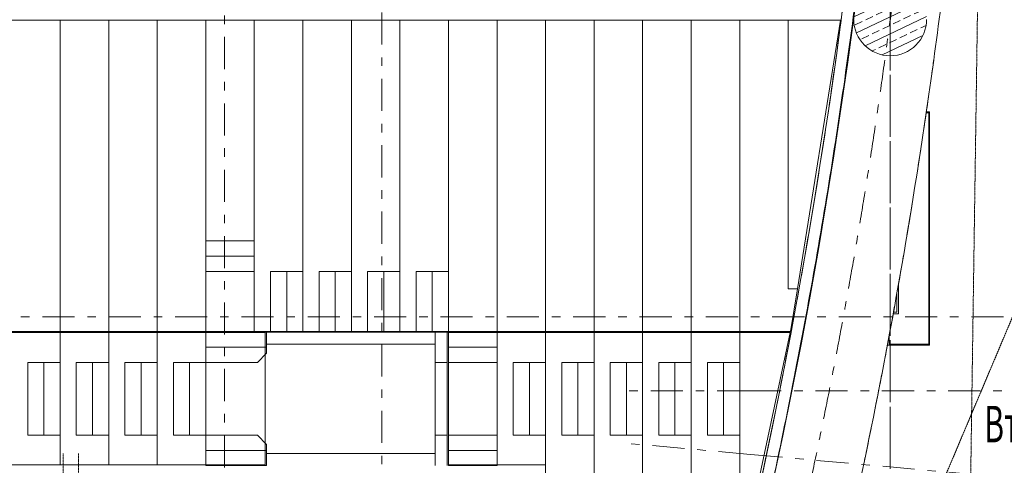
# Model space of a CAD drawing. Units: millimetres. Extents: x -221000 to 655312, y -112420 to 139017.
# Drawn here: x 80733 to 96960, y -19845 to -12505 of the extents above; entities that cross this region are included whole.
import ezdxf
from ezdxf.enums import TextEntityAlignment as Align

# ---------------------------------------------------------------- set-up
doc = ezdxf.new("R2010")
doc.units = ezdxf.units.MM
doc.header["$LTSCALE"] = 25.4
for name, pattern in [('KA_S_3', [0.15748, 0.07874, -0.07874]), ('Скрыто', [0.28125, 0.1875, -0.09375]), ('Штрихштриховая', [43.055554, 20.833333, -8.333333, 5.555556, -8.333333])]:
    doc.linetypes.add(name, pattern=pattern)
for name, color, linetype in [('! 2D трибуны', 7, 'Continuous'), ('BLA_AR_BELO', 7, 'Continuous'), ('BLA_AR_LABL_LD', 7, 'Continuous'), ('BLA_AR_PILL', 7, 'Continuous'), ('Конструктив - Оси', 7, 'Continuous'), ('Конструктив - Оси.СПР', 7, 'Continuous')]:
    doc.layers.add(name, color=color, linetype=linetype)
doc.layers.add('BLA_AR_ROOM_TX', color=7, linetype='Continuous', lineweight=13)
doc.styles.add('GENERATED_STYLE_1', font='txt')
doc.styles.add('ISOCPEUR_B_I', font='txt', dxfattribs={"width": 0.6, "height": 6420.686456})
pattern_1 = [(25.424, (-0.005, -0.02), (-109.0456, 229.4015), []), (25.424, (169.22, -60.2), (-109.0456, 229.4015), [127, -63.5])]

# ---------------------------------------------------------------- blocks, each defined once
blk = doc.blocks.new('Standard grid marker_6')
at = {"layer": 'Конструктив - Оси.СПР', "color": 7, "linetype": 'Штрихштриховая', "lineweight": 5}
blk.add_arc((0, 0), 95898, 0, 59.542, dxfattribs=at)
blk = doc.blocks.new('Standard grid marker_9')
at = {"layer": 'Конструктив - Оси', "color": 7, "linetype": 'Штрихштриховая', "lineweight": 5}
blk.add_line((2081, 0), (330419, 0), dxfattribs=at)
at = {"layer": 'Конструктив - Оси', "color": 7, "lineweight": 5, "style": 'GENERATED_STYLE_1'}
for tag, p in [('AC_MarkerText_1_0', (-1500, 44)), ('AC_MarkerText_1_1', (334000, 44))]:
    blk.add_attdef(tag, text='', height=900, dxfattribs=at).set_placement(p, align=Align.MIDDLE_CENTER)
blk = doc.blocks.new('Standard grid marker_46')
at = {"layer": 'Конструктив - Оси', "color": 7, "linetype": 'Штрихштриховая', "lineweight": 5}
blk.add_line((2081, 0), (97919, 0), dxfattribs=at)
at = {"layer": 'Конструктив - Оси', "color": 7, "lineweight": 5, "style": 'GENERATED_STYLE_1'}
for tag, p in [('AC_MarkerText_1_0', (-1500, 51)), ('AC_MarkerText_1_1', (101500, 51))]:
    blk.add_attdef(tag, text='', height=900, rotation=90, dxfattribs=at).set_placement(p, align=Align.MIDDLE_CENTER)
blk = doc.blocks.new('Standard grid marker_54')
at = {"layer": 'Конструктив - Оси', "color": 7, "linetype": 'Штрихштриховая', "lineweight": 5}
blk.add_line((0, 0), (39474, 0), dxfattribs=at)
at = {"layer": 'Конструктив - Оси', "color": 7, "lineweight": 5, "style": 'GENERATED_STYLE_1'}
blk.add_attdef('AC_MarkerText_1', text='', height=900, rotation=270, dxfattribs=at).set_placement((40974, 51), align=Align.MIDDLE_CENTER)
blk = doc.blocks.new('Standard grid marker_119')
at = {"layer": 'Конструктив - Оси', "color": 7, "linetype": 'Штрихштриховая', "lineweight": 5}
for q in [(0, 0), (14577, 0)]:
    blk.add_line((2081, 0), q, dxfattribs=at)
at = {"layer": 'Конструктив - Оси', "color": 7, "lineweight": 5, "style": 'GENERATED_STYLE_1'}
blk.add_attdef('AC_MarkerText_1', text='', height=900, dxfattribs=at).set_placement((18158, 44), align=Align.MIDDLE_CENTER)
blk = doc.blocks.new('Standard grid marker_121')
at = {"layer": 'Конструктив - Оси', "color": 7, "linetype": 'Штрихштриховая', "lineweight": 5}
for p, q in [((2081, 0), (0, 0)), ((2081, 0), (7753, 0)), ((7753, 0), (9834, 0))]:
    blk.add_line(p, q, dxfattribs=at)
at = {"layer": 'Конструктив - Оси', "color": 7, "linetype": 'Continuous', "lineweight": 5}
blk.add_circle((11334, 0), 1500, dxfattribs=at)
at = {"layer": 'Конструктив - Оси', "color": 7, "linetype": 'Штрихштриховая', "lineweight": 5}
blk.add_point((7753, 0), dxfattribs=at)
blk.add_point((7753, 0), dxfattribs=at)
at = {"layer": 'Конструктив - Оси', "color": 7, "lineweight": 5, "style": 'GENERATED_STYLE_1'}
blk.add_attdef('AC_MarkerText_1', text='', height=900, rotation=5.1419, dxfattribs=at).set_placement((11334, 44), align=Align.MIDDLE_CENTER)
blk = doc.blocks.new('Standard grid marker_154')
at = {"layer": 'Конструктив - Оси', "color": 7, "linetype": 'Штрихштриховая', "lineweight": 5}
blk.add_line((1000, 0), (49366, 0), dxfattribs=at)
at = {"layer": 'Конструктив - Оси', "color": 7, "lineweight": 5, "style": 'GENERATED_STYLE_1'}
for tag, p in [('AC_MarkerText_1_0', (-1500, -52)), ('AC_MarkerText_1_1', (51866, -52))]:
    blk.add_attdef(tag, text='', height=900, rotation=90, dxfattribs=at).set_placement(p, align=Align.MIDDLE_CENTER)
blk = doc.blocks.new('Standard grid marker_155')
at = {"layer": 'Конструктив - Оси', "color": 7, "linetype": 'Штрихштриховая', "lineweight": 5}
blk.add_line((1000, 0), (58300, 0), dxfattribs=at)
at = {"layer": 'Конструктив - Оси', "color": 7, "lineweight": 5, "style": 'GENERATED_STYLE_1'}
for tag, p in [('AC_MarkerText_1_0', (-1500, -52)), ('AC_MarkerText_1_1', (60800, -52))]:
    blk.add_attdef(tag, text='', height=900, rotation=270, dxfattribs=at).set_placement(p, align=Align.MIDDLE_CENTER)

msp = doc.modelspace()

# ---------------------------------------------------------------- hatches: boundary and pattern name
at = {"layer": 'BLA_AR_PILL', "linetype": 'Continuous', "lineweight": 5}
h = msp.add_hatch(dxfattribs=at)
h.set_pattern_fill('ANSI33_0_8', color=252, style=0, pattern_type=2)
h.set_pattern_definition(pattern_1)
h.paths.add_polyline_path([(95079.8, -13100), (95165.2, -13093.9), (95248.8, -13075.7), (95329, -13045.8), (95404.2, -13004.8), (95472.7, -12953.5), (95533.2, -12892.9), (95584.5, -12824.4), (95625.6, -12749.2), (95655.5, -12669), (95673.7, -12585.4), (95679.8, -12500), (95673.7, -12414.6), (95655.5, -12331), (95625.6, -12250.8), (95584.5, -12175.6), (95533.2, -12107.1), (95472.7, -12046.6), (95404.2, -11995.2), (95329, -11954.2), (95248.8, -11924.3), (95165.2, -11906.1), (95079.8, -11900), (94994.4, -11906.1), (94910.7, -11924.3), (94830.5, -11954.2), (94755.4, -11995.2), (94686.9, -12046.6), (94626.3, -12107.1), (94575, -12175.6), (94534, -12250.8), (94504.1, -12331), (94485.9, -12414.6), (94479.8, -12500), (94485.9, -12585.4), (94504.1, -12669), (94534, -12749.2), (94575, -12824.4), (94626.3, -12892.9), (94686.9, -12953.5), (94755.4, -13004.8), (94830.5, -13045.8), (94910.7, -13075.7), (94994.4, -13093.9)])
h = msp.add_hatch(dxfattribs=at)
h.set_pattern_fill('ANSI33_0_8', color=252, style=0, pattern_type=2)
h.set_pattern_definition(pattern_1)
h.paths.add_polyline_path([(95079.8, -13100), (95165.2, -13093.9), (95248.8, -13075.7), (95329, -13045.8), (95404.2, -13004.8), (95472.7, -12953.5), (95533.2, -12892.9), (95584.5, -12824.4), (95625.6, -12749.2), (95655.5, -12669), (95673.7, -12585.4), (95679.8, -12500), (95673.7, -12414.6), (95655.5, -12331), (95625.6, -12250.8), (95584.5, -12175.6), (95533.2, -12107.1), (95472.7, -12046.6), (95404.2, -11995.2), (95329, -11954.2), (95248.8, -11924.3), (95165.2, -11906.1), (95079.8, -11900), (94994.4, -11906.1), (94910.7, -11924.3), (94830.5, -11954.2), (94755.4, -11995.2), (94686.9, -12046.6), (94626.3, -12107.1), (94575, -12175.6), (94534, -12250.8), (94504.1, -12331), (94485.9, -12414.6), (94479.8, -12500), (94485.9, -12585.4), (94504.1, -12669), (94534, -12749.2), (94575, -12824.4), (94626.3, -12892.9), (94686.9, -12953.5), (94755.4, -13004.8), (94830.5, -13045.8), (94910.7, -13075.7), (94994.4, -13093.9)])

# ---------------------------------------------------------------- linework, layer by layer
at = {"layer": '! 2D трибуны', "color": 252, "linetype": 'Continuous', "lineweight": 5}
for p, q in [((84800, -17650), (84800, -17850)), ((87780, -17650), (84800, -17650)), ((87580, -17650), (87580, -19850)), ((87780, -17650), (87780, -19850)), ((84800, -17850), (87580, -17850)), ((87780, -18150), (87580, -18150)), ((87780, -19350), (87580, -19350)), ((84800, -19850), (84800, -19650)), ((84800, -19650), (87580, -19650))]:
    msp.add_line(p, q, dxfattribs=at)
at = {"layer": '! 2D трибуны', "color": 252, "linetype": 'KA_S_3', "lineweight": 5}
for p, q in [((81450, -36142.6), (81450, -19650)), ((81700, -36182.2), (81700, -19650))]:
    msp.add_line(p, q, dxfattribs=at)
at = {"layer": '! 2D трибуны', "color": 252, "linetype": 'Continuous', "lineweight": 5}
for points in [[(80600, -17640), (81400, -17640), (81400, -12510), (80600, -12510)], [(81400, -17640), (82200, -17640), (82200, -12510), (81400, -12510)], [(82200, -17640), (83000, -17640), (83000, -12510), (82200, -12510)], [(83000, -17640), (83800, -17640), (83800, -12510), (83000, -12510)], [(83800, -17640), (84600, -17640), (84600, -12510), (83800, -12510)], [(84600, -17640), (85400, -17640), (85400, -12510), (84600, -12510)], [(85400, -17640), (86200, -17640), (86200, -12510), (85400, -12510)], [(86200, -17640), (87000, -17640), (87000, -12510), (86200, -12510)], [(87000, -17640), (87800, -17640), (87800, -12510), (87000, -12510)], [(87800, -17640), (88600, -17640), (88600, -12510), (87800, -12510)], [(88600, -17640), (89400, -17640), (89400, -12510), (88600, -12510)], [(89400, -17640), (90200, -17640), (90200, -12510), (89400, -12510)], [(90200, -17640), (91000, -17640), (91000, -12510), (90200, -12510)], [(91000, -17640), (91800, -17640), (91800, -12510), (91000, -12510)], [(91800, -17640), (92600, -17640), (92600, -12510), (91800, -12510)], [(92600, -17640), (93437.5, -17640), (93549.9, -16940), (93400, -16940), (93400, -12510), (92600, -12510)], [(93549.9, -16940), (94261.5, -12510), (93400, -12510), (93400, -16940)], [(83800, -16400), (83800, -16150), (84600, -16150), (84600, -16400)], [(83800, -16650), (83800, -16400), (84600, -16400), (84600, -16650)], [(83800, -17650), (83800, -16650), (84600, -16650), (84600, -17650)], [(84866, -17650), (84866, -16650), (85133, -16650), (85133, -17650)], [(85133, -17650), (85133, -16650), (85400, -16650), (85400, -17650)], [(85666, -17650), (85666, -16650), (85933, -16650), (85933, -17650)], [(85933, -17650), (85933, -16650), (86200, -16650), (86200, -17650)], [(86466, -17650), (86466, -16650), (86733, -16650), (86733, -17650)], [(86733, -17650), (86733, -16650), (87000, -16650), (87000, -17650)], [(87266, -17650), (87266, -16650), (87533, -16650), (87533, -17650)], [(87533, -17650), (87533, -16650), (87800, -16650), (87800, -17650)], [(80600, -19840), (81400, -19840), (81400, -17660), (80600, -17660)], [(81400, -19840), (82200, -19840), (82200, -17660), (81400, -17660)], [(82200, -19840), (83000, -19840), (83000, -17660), (82200, -17660)], [(83000, -19840), (83800, -19840), (83800, -17660), (83000, -17660)], [(83800, -17900), (83800, -17650), (84800, -17650), (84800, -17900)], [(83800, -19840), (84780, -19840), (84780, -17660), (83800, -17660)], [(87800, -17900), (87800, -17650), (88600, -17650), (88600, -17900)], [(87800, -19840), (88600, -19840), (88600, -17660), (87800, -17660)], [(88600, -19840), (89400, -19840), (89400, -17660), (88600, -17660)], [(89400, -21910), (90200, -21910), (90200, -17660), (89400, -17660)], [(90200, -21950), (91000, -21950), (91000, -17660), (90200, -17660)], [(91000, -21950), (91800, -21950), (91800, -17660), (91000, -17660)], [(92519.9, -21950), (91800, -21950), (91800, -17660), (92600, -17660), (92600, -20860), (92752, -20860)], [(92600, -20860), (92600, -17660), (93433.7, -17660), (92752, -20860)], [(83800, -18150), (83800, -17900), (84800, -17900), (84800, -18000), (84650, -18150)], [(87800, -18150), (87800, -17900), (88600, -17900), (88600, -18150)], [(80866, -19350), (80866, -18150), (81133, -18150), (81133, -19350)], [(81133, -19350), (81133, -18150), (81400, -18150), (81400, -19350)], [(81666, -19350), (81666, -18150), (81933, -18150), (81933, -19350)], [(81933, -19350), (81933, -18150), (82200, -18150), (82200, -19350)], [(82466, -19350), (82466, -18150), (82733, -18150), (82733, -19350)], [(82733, -19350), (82733, -18150), (83000, -18150), (83000, -19350)], [(83266, -19350), (83266, -18150), (83533, -18150), (83533, -19350)], [(83533, -19350), (83533, -18150), (83800, -18150), (83800, -19350)], [(87800, -19350), (87800, -18150), (88600, -18150), (88600, -19350)], [(88866, -19350), (88866, -18150), (89133, -18150), (89133, -19350)], [(89133, -19350), (89133, -18150), (89400, -18150), (89400, -19350)], [(89666, -19350), (89666, -18150), (89933, -18150), (89933, -19350)], [(89933, -19350), (89933, -18150), (90200, -18150), (90200, -19350)], [(90466, -19350), (90466, -18150), (90733, -18150), (90733, -19350)], [(90733, -19350), (90733, -18150), (91000, -18150), (91000, -19350)], [(91266, -19350), (91266, -18150), (91533, -18150), (91533, -19350)], [(91533, -19350), (91533, -18150), (91800, -18150), (91800, -19350)], [(92066, -19350), (92066, -18150), (92333, -18150), (92333, -19350)], [(92333, -19350), (92333, -18150), (92600, -18150), (92600, -19350)], [(83800, -19600), (83800, -19350), (84650, -19350), (84800, -19500), (84800, -19600)], [(87800, -19600), (87800, -19350), (88600, -19350), (88600, -19600)], [(83800, -19850), (83800, -19600), (84800, -19600), (84800, -19850)], [(87800, -19850), (87800, -19600), (88600, -19600), (88600, -19850)]]:
    msp.add_lwpolyline(points, close=True, dxfattribs=at)
for radius, start, end in [(95298, 344.978175, 15.021825), (95098, 345.07058, 14.92942)]:
    msp.add_arc((0, 0), radius, start, end, dxfattribs=at)
at = {"layer": 'BLA_AR_BELO', "color": 7, "linetype": 'Скрыто', "lineweight": 5}
for points in [[(96698, 0), (96233.7, -31909.9)], [(92550.9, -28155.5), (100795.2, -8644.9)]]:
    msp.add_lwpolyline(points, dxfattribs=at)
at = {"layer": 'BLA_AR_LABL_LD', "color": 7, "linetype": 'Continuous', "lineweight": 5}
for p, q in [((95715, -14040), (95672.2, -14040)), ((95715, -14040), (95672.2, -14040)), ((95728, -14025), (95674.4, -14025)), ((95728, -14025), (95674.4, -14025)), ((95715, -17700), (95715, -14040)), ((95715, -17700), (95715, -14040)), ((95728, -14025), (95728, -17700)), ((95728, -14025), (95728, -17700)), ((95215, -17325), (95215, -16864.5)), ((95215, -16864.5), (95215, -17325)), ((95215, -17325), (95215, -16864.5)), ((95215, -16864.5), (95215, -17325)), ((95190, -17325), (95190, -17006.6)), ((95190, -17325), (95190, -17006.6)), ((95128.8, -17350), (95116.9, -17414.9)), ((95116.9, -17414.9), (95128.8, -17350)), ((95128.8, -17350), (95116.9, -17414.9)), ((95116.9, -17414.9), (95128.8, -17350)), ((95215, -17350), (95128.8, -17350)), ((95128.8, -17350), (95215, -17350)), ((95215, -17350), (95128.8, -17350)), ((95128.8, -17350), (95215, -17350)), ((95132.8, -17325), (95190, -17325)), ((95132.8, -17325), (95190, -17325)), ((95215, -17325), (95215, -17350)), ((95215, -17350), (95215, -17325)), ((95215, -17325), (95215, -17350)), ((95215, -17350), (95215, -17325)), ((95064.3, -17700), (95064.3, -17865)), ((95064.3, -17700), (95064.3, -17865)), ((95715, -17850), (95064.3, -17850)), ((95064.3, -17850), (95715, -17850)), ((95715, -17850), (95064.3, -17850)), ((95064.3, -17850), (95715, -17850)), ((95715, -17700), (95728, -17700)), ((95715, -17700), (95715, -17850)), ((95715, -17850), (95715, -17700)), ((95715, -17700), (95728, -17700)), ((95715, -17700), (95715, -17850)), ((95715, -17850), (95715, -17700)), ((95728, -17700), (95728, -17865)), ((95728, -17700), (95728, -17865)), ((95064.3, -17865), (95032.5, -17865)), ((95064.3, -17865), (95032.5, -17865)), ((95728, -17865), (95064.3, -17865)), ((95728, -17865), (95064.3, -17865))]:
    msp.add_line(p, q, dxfattribs=at)
at = {"layer": 'BLA_AR_LABL_LD', "color": 7, "linetype": 'Continuous', "lineweight": 5, "flags": 128}
msp.add_lwpolyline([(95105, -17479.8), (95084.7, -17589.9), (95064.3, -17700)], dxfattribs=at)
msp.add_lwpolyline([(95105, -17479.8), (95084.7, -17589.9), (95064.3, -17700)], dxfattribs=at)
at = {"layer": 'BLA_AR_LABL_LD', "color": 7, "linetype": 'Continuous', "lineweight": 5}
for centre, radius, start, end in [((-4894.5, -2.3), 106042.5, 342.488645, 354.576848), ((-4894.5, -2.3), 106042.5, 342.488645, 354.576848), ((-4894.5, -2.3), 106242.5, 342.522673, 354.576848), ((-4894.5, -2.3), 106242.5, 342.522673, 354.576848), ((0, 0), 96698, 349.452878, 349.663754), ((0, 0), 96698, 349.452878, 349.663754)]:
    msp.add_arc(centre, radius, start, end, dxfattribs=at)
for points, knots in [([(95297.9, 0), (95295.5, -1697), (95248.3, -3393.8), (95156.2, -5088), (95064.2, -6782.3), (94927.4, -8474), (94746, -10160.7), (94614.1, -11387.5), (94458.6, -12611.6), (94279.6, -13832.2), (94100.6, -15052.9), (93898.2, -16270), (93672.5, -17482.7), (93446.8, -18695.4), (93197.7, -19903.7), (92925.6, -21106.7), (92658.9, -22285.7), (92370, -23459.6), (92059.1, -24627.5)], [0, 0, 0, 0, 1, 1, 1, 2, 2, 2, 3, 3, 3, 4, 4, 4, 5, 5, 5, 6, 6, 6, 6]), ([(93140.8, -25986.4), (93401.9, -25050.6), (93649.3, -24109.1), (93882.9, -23162.5), (94116.4, -22215.9), (94336, -21264.1), (94541.5, -20307.8), (94746.9, -19351.5), (94938.1, -18390.6), (95114.9, -17425.8), (95291.6, -16461), (95453.9, -15492.2), (95601.6, -14520.1), (95783.3, -13323.6), (95942.8, -12122.1), (96079.8, -10916.8), (96216.7, -9711.5), (96331.1, -8502.4), (96422.7, -7290.7), (96514.3, -6079), (96583.2, -4864.7), (96629.1, -3649.2), (96675, -2433.6), (96698, -1216.8), (96698, 0)], [0, 0, 0, 0, 1, 1, 1, 2, 2, 2, 3, 3, 3, 4, 4, 4, 5, 5, 5, 6, 6, 6, 7, 7, 7, 8, 8, 8, 8]), ([(94099.7, -13742.7), (94176.2, -13219), (94248.4, -12694.3), (94316.2, -12168.8), (94400.9, -11511.9), (94478.9, -10853.8), (94550, -10194.5)], [0, 0, 0, 0, 1, 1, 1, 2, 2, 2, 2]), ([(91847.9, -24649.1), (92142.4, -23552), (92417.8, -22447.3), (92673.6, -21335.8), (92929.5, -20224.4), (93165.9, -19106.2), (93382.3, -17982.3), (93652.9, -16577.4), (93892.2, -15163.5), (94099.7, -13742.7)], [0, 0, 0, 0, 1, 1, 1, 2, 2, 2, 3, 3, 3, 3]), ([(95304.4, -16357.6), (95301.4, -16375), (95298.4, -16392.4), (95295.4, -16409.8), (95256.3, -16637), (95216.1, -16863.9), (95174.9, -17090.5)], [0, 0, 0, 0, 1, 1, 1, 2, 2, 2, 2]), ([(94765, -19237.9), (94738, -19371), (94710.5, -19503.9), (94683.1, -19636.9), (94674.7, -19677.7), (94666.2, -19718.5), (94657.8, -19759.3)], [0, 0, 0, 0, 1, 1, 1, 2, 2, 2, 2])]:
    msp.add_open_spline(points, degree=3, knots=knots, dxfattribs=at)
for points in [[(95799, -13154.5), (95787.2, -13240.7), (95775.2, -13327), (95763.2, -13413.2)], [(95710.8, -13782.1), (95686.7, -13949.1), (95662.3, -14115.9), (95637.5, -14282.7)], [(94206.2, -14350.7), (94219.9, -14261), (94233.4, -14171.2), (94246.7, -14081.4)], [(95582.8, -14643.5), (95556.4, -14815.6), (95529.6, -14987.7), (95502.4, -15159.6)], [(95447.3, -15501.9), (95417.1, -15688), (95386.4, -15874), (95355.1, -16059.8)], [(95154, -17210.8), (95145.6, -17257.3), (95137.1, -17303.8), (95128.6, -17350.3)], [(95033.3, -17865.1), (95021, -17930.7), (95008.6, -17996.3), (94996.1, -18061.9)], [(94946.4, -18321.3), (94908.5, -18518.2), (94869.6, -18714.7), (94830.3, -18911.2)]]:
    msp.add_open_spline(points, degree=3, dxfattribs=at)
at = {"layer": 'BLA_AR_PILL', "color": 7, "linetype": 'Continuous', "lineweight": 5}
msp.add_arc((95079.8, -12500), 600, 180, 0, dxfattribs=at)
msp.add_arc((95079.8, -12500), 600, 180, 0, dxfattribs=at)

# ---------------------------------------------------------------- block references
at = {"layer": 'Конструктив - Оси', "color": 7, "linetype": 'Continuous', "lineweight": 5, "zscale": 1000}
for name, p, rotation in [('Standard grid marker_46', (84110, 73500), 270), ('Standard grid marker_155', (95080, -29650), 90), ('Standard grid marker_154', (95080, 24770.7), 270), ('Standard grid marker_54', (86700, -36974.1), 90)]:
    msp.add_blockref(name, p, dxfattribs=dict(at, rotation=rotation))
for name, p in [('Standard grid marker_9', (-207500, -17400)), ('Standard grid marker_119', (90674.7, -18620.1))]:
    msp.add_blockref(name, p, dxfattribs=at)
at = {"layer": 'Конструктив - Оси', "color": 7, "linetype": 'Continuous', "lineweight": 5}
ref = msp.add_blockref('Standard grid marker_121', (90704.7, -19479.5), dxfattribs=dict(at, zscale=1000, rotation=354.8580831047558))
ref.add_attrib('AC_MarkerText_1', "97'", dxfattribs={"color": 7, "lineweight": 5, "height": 900, "rotation": 360, "style": 'GENERATED_STYLE_1'}).set_placement((101993.2, -20451.2), align=Align.MIDDLE_CENTER)
at = {"layer": 'Конструктив - Оси.СПР', "color": 7, "linetype": 'Continuous', "lineweight": 5, "zscale": 1000, "rotation": 330.2290013934952}
msp.add_blockref('Standard grid marker_6', (0, 0), dxfattribs=at)

# ---------------------------------------------------------------- texts
at = {"layer": 'BLA_AR_ROOM_TX', "color": 252, "linetype": 'Continuous', "lineweight": 5, "insert": (96632.2, -18866), "char_height": 600, "attachment_point": 1, "style": 'ISOCPEUR_B_I'}
msp.add_mtext('\\A1;{\\W0.600000x;\\pql;\\fISOCPEUR|b0|i1|c204|p34;Второй свет}', dxfattribs=at)

doc.saveas('drawing.dxf')
